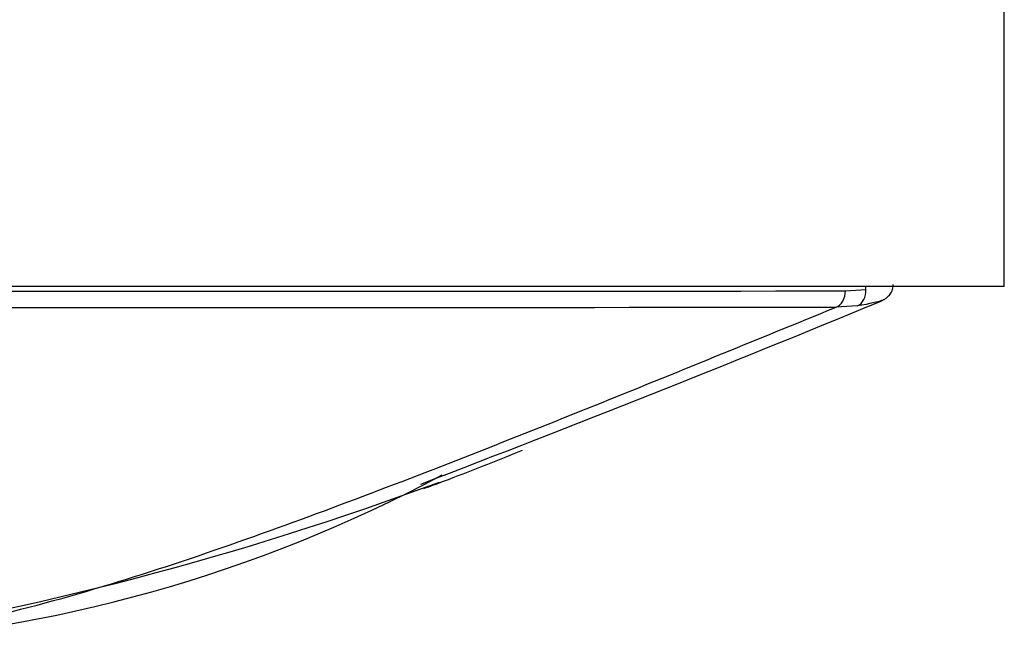
# Model space of a CAD drawing. Units: millimetres. Extents: x 23 to 1352, y 29 to 2744.
# Drawn here: x 1022 to 1040, y 1135 to 1146 of the extents above; entities that cross this region are included whole.
import ezdxf

# ---------------------------------------------------------------- set-up
doc = ezdxf.new("R2010")
doc.units = ezdxf.units.MM
doc.layers.add('DV5_Défaut', color=7, linetype='Continuous')
doc.layers.add('Défaut', color=7, linetype='Continuous')

# ---------------------------------------------------------------- blocks, each defined once
blk = doc.blocks.new('SE4')
at = {"layer": 'DV5_Défaut', "color": 7, "linetype": 'Continuous'}
for p, q in [((523, 6.3), (523, 11.3)), ((523, 6.3), (478, 6.3)), ((520.553, 6.249), (520.553, 6.3)), ((520.194, 6.225), (520.553, 6.249)), ((520.408, 5.963), (520.033, 5.937))]:
    blk.add_line(p, q, dxfattribs=at)
for centre, radius, start, end in [((500.527, 27759.106), 27752.889, 269.9594074, 270.040602), ((500.522, 26789.571), 26783.641, 269.9582905, 270.0417389), ((397.169, 305.17), 323.677, 290.91152, 292.45996), ((494.037, 53.316), 53.934, 290.6967, 292.2899), ((501.046, 25.466), 25.508, 273.2681, 298.1417), ((493.409, 55.588), 56.271, 278.9924, 290.407), ((494.037, 53.316), 53.934, 290.3054, 290.6967)]:
    blk.add_arc(centre, radius, start, end, dxfattribs=at)
for centre, major_axis, ratio, start_param, end_param in [((519.971, 6.225), (0, -0.3), 0.742781, 0.284548, 1.570608), ((520.326, 6.249), (0.042, -0.297), 0.753172, 0.181686, 1.46452)]:
    blk.add_ellipse(centre, major_axis=major_axis, ratio=ratio, start_param=start_param, end_param=end_param, dxfattribs=at)
for points, knots in [([(520.817, 6.049), (520.833, 6.053), (520.856, 6.062), (520.908, 6.091), (520.962, 6.136), (521.011, 6.205), (521.04, 6.281), (521.037, 6.325), (521.035, 6.339)], [0, 0, 0, 0, 0.277327, 0.431879, 0.566941, 0.735925, 0.926956, 1, 1, 1, 1]), ([(502.203, 0.009), (502.609, 0.041), (503.015, 0.088), (503.818, 0.208), (504.216, 0.281), (505.398, 0.528), (506.172, 0.733), (507.697, 1.186), (508.449, 1.433), (509.939, 1.951), (510.677, 2.221), (512.876, 3.047), (514.323, 3.62), (516.471, 4.484), (517.183, 4.774), (518.601, 5.354), (519.314, 5.645), (520.033, 5.937)], [0, 0, 0, 0, 0.0625, 0.0625, 0.125, 0.125, 0.25, 0.25, 0.375, 0.375, 0.5, 0.5, 0.75, 0.75, 0.875, 0.875, 1, 1, 1, 1]), ([(520.838, 6.055), (520.837, 6.055), (520.836, 6.054), (520.779, 6.031), (520.629, 5.994), (520.408, 5.963)], [0, 0, 0, 0, 0.020147, 0.020147, 1, 1, 1, 1])]:
    blk.add_open_spline(points, degree=3, knots=knots, dxfattribs=at)

msp = doc.modelspace()

# ---------------------------------------------------------------- block references
at = {"layer": 'Défaut', "color": 7}
msp.add_blockref('SE4', (516.508, 1135.059), dxfattribs=at)

doc.saveas('drawing.dxf')
